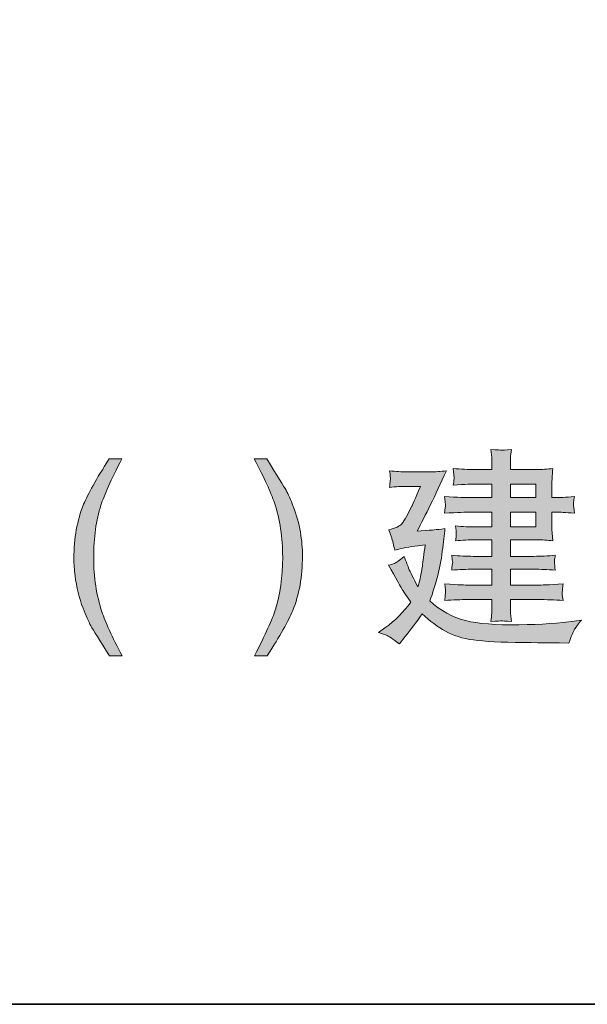
# Model space of a CAD drawing. Units: inches. Extents: x -1570 to 1314, y -1339 to 293.
# Drawn here: x 823 to 978, y -1253 to -983 of the extents above; entities that cross this region are included whole.
import ezdxf

# ---------------------------------------------------------------- set-up
doc = ezdxf.new("R2010")
doc.units = ezdxf.units.IN
doc.header["$MEASUREMENT"] = 0
doc.layers.add('图层 1', color=7, linetype='Continuous')

msp = doc.modelspace()

# ---------------------------------------------------------------- hatches: boundary and pattern name
at = {"layer": '图层 1'}
h = msp.add_hatch(color=7, dxfattribs=at)
h.dxf.hatch_style = 2
h.paths.add_polyline_path([(957.25, -1110.17), (964.2, -1110.17), (964.2, -1113.88), (957.25, -1113.88)])
edge = h.paths.add_edge_path()
edge.add_spline(control_points=[(921.11, -1150.82), (921.11, -1150.82), (923.3, -1151.57), (923.3, -1151.57), (923.85, -1151.75), (925.02, -1152.54), (926.87, -1153.94), (926.87, -1153.94), (928.45, -1151.95), (928.45, -1151.95), (929.92, -1150.12), (931.46, -1148.05), (933.08, -1145.74), (935.27, -1147.71), (937.4, -1149.26), (939.5, -1150.46), (941.57, -1151.64), (944.15, -1152.45), (947.17, -1152.86), (950.2, -1153.28), (954.74, -1153.51), (960.77, -1153.56), (966.82, -1153.62), (970.14, -1153.65), (970.73, -1153.65), (970.73, -1153.65), (973.28, -1153.71), (973.28, -1153.71), (973.91, -1151.86), (974.43, -1150.62), (974.84, -1149.94), (975.22, -1149.29), (975.85, -1148.45), (976.71, -1147.44), (976.71, -1147.44), (974.75, -1147.73), (974.75, -1147.73), (970.86, -1148.29), (965.81, -1148.61), (959.55, -1148.68), (953.34, -1148.79), (948.48, -1148.43), (944.94, -1147.55), (941.39, -1146.69), (938.16, -1144.88), (935.23, -1142.13), (936.02, -1139.98), (936.7, -1137.81), (937.28, -1135.6), (937.87, -1133.41), (938.32, -1131.06), (938.61, -1128.58), (938.91, -1126.09), (939.16, -1124.04), (939.34, -1122.37), (936.85, -1122.68), (935.41, -1122.82), (935, -1122.82), (935, -1122.82), (931.73, -1123.05), (931.73, -1123.05), (933.99, -1118.84), (936.65, -1113.33), (939.74, -1106.54), (938.12, -1106.74), (936.63, -1106.83), (935.27, -1106.83), (935.27, -1106.83), (928.95, -1106.83), (928.95, -1106.83), (927.46, -1106.83), (925.88, -1106.74), (924.21, -1106.54), (924.36, -1107.82), (924.43, -1108.57), (924.41, -1108.8), (924.39, -1109), (924.36, -1109.27), (924.32, -1109.61), (924.3, -1109.92), (924.25, -1110.42), (924.21, -1111.08), (925.88, -1110.9), (927.44, -1110.81), (928.9, -1110.81), (928.9, -1110.81), (932.68, -1110.81), (932.68, -1110.81), (931.14, -1114.31), (930.35, -1116.11), (930.3, -1116.23), (930.3, -1116.23), (928.79, -1119.05), (928.79, -1119.05), (928.34, -1119.91), (927.89, -1120.61), (927.44, -1121.13), (926.98, -1121.67), (925.81, -1122.19), (923.94, -1122.71), (923.94, -1122.71), (924.73, -1124.74), (924.73, -1124.74), (924.84, -1125.06), (925.13, -1126.23), (925.63, -1128.31), (927.59, -1127.74), (929.67, -1127.31), (931.88, -1127.07), (931.88, -1127.07), (933.92, -1126.84), (933.92, -1126.84), (933.58, -1129.46), (933.33, -1131.4), (933.17, -1132.62), (932.99, -1133.84), (932.83, -1134.81), (932.65, -1135.53), (932.49, -1136.23), (932.25, -1137.16), (931.95, -1138.29), (930.67, -1135.96), (929.83, -1134.25), (929.4, -1133.19), (928.99, -1132.1), (928.59, -1131.04), (928.16, -1130), (926.92, -1131.04), (926.06, -1131.67), (925.56, -1131.88), (925.09, -1132.1), (924.52, -1132.26), (923.87, -1132.37), (925.88, -1135.9), (927.03, -1137.93), (927.32, -1138.47), (927.62, -1138.99), (928.5, -1140.32), (929.97, -1142.47), (928.05, -1145.18), (925.7, -1147.53), (922.92, -1149.54), (922.92, -1149.54), (921.11, -1150.82), (921.11, -1150.82)], knot_values=[0, 0, 0, 0, 1, 1, 1, 2, 2, 2, 3, 3, 3, 4, 4, 4, 5, 5, 5, 6, 6, 6, 7, 7, 7, 8, 8, 8, 9, 9, 9, 10, 10, 10, 11, 11, 11, 12, 12, 12, 13, 13, 13, 14, 14, 14, 15, 15, 15, 16, 16, 16, 17, 17, 17, 18, 18, 18, 19, 19, 19, 20, 20, 20, 21, 21, 21, 22, 22, 22, 23, 23, 23, 24, 24, 24, 25, 25, 25, 26, 26, 26, 27, 27, 27, 28, 28, 28, 29, 29, 29, 30, 30, 30, 31, 31, 31, 32, 32, 32, 33, 33, 33, 34, 34, 34, 35, 35, 35, 36, 36, 36, 37, 37, 37, 38, 38, 38, 39, 39, 39, 40, 40, 40, 41, 41, 41, 42, 42, 42, 43, 43, 43, 44, 44, 44, 45, 45, 45, 46, 46, 46, 47, 47, 47, 48, 48, 48, 48], degree=3, periodic=0)
edge = h.paths.add_edge_path()
edge.add_spline(control_points=[(946.04, -1117.85), (946.04, -1117.85), (952.19, -1117.85), (952.19, -1117.85), (952.19, -1117.85), (952.19, -1121.92), (952.19, -1121.92), (952.19, -1121.92), (947.67, -1121.92), (947.67, -1121.92), (946.07, -1121.92), (944.26, -1121.83), (942.25, -1121.62), (942.41, -1122.64), (942.48, -1123.32), (942.45, -1123.68), (942.43, -1124.02), (942.43, -1124.33), (942.41, -1124.6), (942.39, -1124.87), (942.34, -1125.24), (942.25, -1125.71), (944.1, -1125.53), (945.91, -1125.44), (947.67, -1125.44), (947.67, -1125.44), (952.19, -1125.44), (952.19, -1125.44), (952.19, -1125.44), (952.19, -1129.96), (952.19, -1129.96), (952.19, -1129.96), (947.06, -1129.96), (947.06, -1129.96), (945.3, -1129.96), (943.33, -1129.87), (941.19, -1129.66), (941.19, -1129.66), (941.35, -1130.9), (941.35, -1130.9), (941.35, -1130.9), (941.46, -1131.67), (941.46, -1131.67), (941.44, -1131.79), (941.39, -1132.01), (941.32, -1132.35), (941.28, -1132.69), (941.23, -1133.16), (941.19, -1133.75), (943.33, -1133.57), (945.3, -1133.48), (947.11, -1133.48), (947.11, -1133.48), (952.19, -1133.48), (952.19, -1133.48), (952.19, -1133.48), (952.19, -1137.81), (952.19, -1137.81), (952.19, -1137.81), (945.64, -1137.81), (945.64, -1137.81), (945.19, -1137.84), (943.09, -1137.75), (939.31, -1137.52), (939.47, -1138.81), (939.54, -1139.55), (939.52, -1139.76), (939.5, -1139.98), (939.47, -1140.25), (939.43, -1140.59), (939.41, -1140.91), (939.36, -1141.41), (939.31, -1142.06), (941.57, -1141.88), (943.72, -1141.79), (945.71, -1141.79), (945.71, -1141.79), (952.19, -1141.79), (952.19, -1141.79), (952.19, -1141.79), (952.19, -1143.53), (952.19, -1143.53), (952.19, -1144.36), (952.19, -1145.04), (952.14, -1145.56), (952.1, -1146.1), (952.03, -1146.85), (951.92, -1147.82), (953.68, -1147.71), (954.65, -1147.64), (954.81, -1147.62), (954.99, -1147.62), (955.89, -1147.68), (957.54, -1147.82), (957.54, -1147.82), (957.31, -1145.63), (957.31, -1145.63), (957.27, -1145.36), (957.25, -1144.73), (957.25, -1143.71), (957.25, -1143.71), (957.25, -1141.79), (957.25, -1141.79), (957.25, -1141.79), (964.88, -1141.79), (964.88, -1141.79), (967.07, -1141.79), (969.33, -1141.88), (971.7, -1142.06), (971.7, -1142.06), (971.47, -1140.5), (971.47, -1140.5), (971.45, -1140.46), (971.43, -1140.25), (971.45, -1139.92), (971.47, -1139.55), (971.5, -1139.24), (971.52, -1138.92), (971.54, -1138.61), (971.59, -1138.15), (971.7, -1137.52), (967.75, -1137.75), (965.49, -1137.84), (964.88, -1137.81), (964.88, -1137.81), (957.25, -1137.81), (957.25, -1137.81), (957.25, -1137.81), (957.25, -1133.48), (957.25, -1133.48), (957.25, -1133.48), (963.68, -1133.48), (963.68, -1133.48), (965.47, -1133.48), (967.41, -1133.57), (969.55, -1133.75), (969.42, -1132.64), (969.33, -1131.97), (969.31, -1131.76), (969.28, -1131.56), (969.31, -1131.31), (969.33, -1131.02), (969.37, -1130.72), (969.44, -1130.27), (969.55, -1129.66), (967.5, -1129.87), (965.53, -1129.96), (963.68, -1129.96), (963.68, -1129.96), (957.25, -1129.96), (957.25, -1129.96), (957.25, -1129.96), (957.25, -1125.44), (957.25, -1125.44), (957.25, -1125.44), (964.52, -1125.44), (964.52, -1125.44), (965.9, -1125.44), (967.36, -1125.53), (968.92, -1125.71), (968.92, -1125.71), (968.7, -1123.61), (968.7, -1123.61), (968.65, -1123.36), (968.63, -1122.59), (968.63, -1121.35), (968.63, -1121.35), (968.63, -1117.85), (968.63, -1117.85), (968.63, -1117.85), (969.98, -1117.85), (969.98, -1117.85), (970.64, -1117.85), (972.24, -1117.94), (974.79, -1118.12), (974.64, -1116.81), (974.57, -1116.04), (974.55, -1115.86), (974.52, -1115.66), (974.52, -1115.39), (974.57, -1115.03), (974.61, -1114.67), (974.68, -1114.19), (974.79, -1113.58), (972.24, -1113.79), (970.66, -1113.88), (970.1, -1113.88), (970.1, -1113.88), (968.63, -1113.88), (968.63, -1113.88), (968.63, -1113.88), (968.63, -1110.65), (968.63, -1110.65), (968.63, -1109.74), (968.65, -1109.02), (968.67, -1108.41), (968.7, -1107.82), (968.76, -1106.99), (968.92, -1105.9), (967.36, -1106.11), (965.85, -1106.2), (964.41, -1106.2), (964.41, -1106.2), (957.25, -1106.2), (957.25, -1106.2), (957.25, -1106.2), (957.25, -1105), (957.25, -1105), (957.25, -1104.21), (957.27, -1103.56), (957.29, -1102.99), (957.31, -1102.45), (957.38, -1101.68), (957.54, -1100.67), (955.89, -1100.85), (954.99, -1100.94), (954.81, -1100.91), (954.65, -1100.89), (953.68, -1100.8), (951.92, -1100.67), (951.92, -1100.67), (952.14, -1102.92), (952.14, -1102.92), (952.19, -1103.26), (952.19, -1103.94), (952.19, -1104.96), (952.19, -1104.96), (952.19, -1106.2), (952.19, -1106.2), (952.19, -1106.2), (947.63, -1106.2), (947.63, -1106.2), (945.71, -1106.2), (943.72, -1106.11), (941.64, -1105.9), (941.75, -1107.21), (941.82, -1107.98), (941.84, -1108.21), (941.87, -1108.46), (941.84, -1108.73), (941.8, -1109.07), (941.78, -1109.4), (941.71, -1109.86), (941.64, -1110.44), (944.96, -1110.26), (946.95, -1110.17), (947.63, -1110.17), (947.63, -1110.17), (952.19, -1110.17), (952.19, -1110.17), (952.19, -1110.17), (952.19, -1113.88), (952.19, -1113.88), (952.19, -1113.88), (946.04, -1113.88), (946.04, -1113.88), (945.21, -1113.88), (942.93, -1113.79), (939.2, -1113.58), (939.2, -1113.58), (939.38, -1115.01), (939.38, -1115.01), (939.38, -1115.01), (939.5, -1115.91), (939.5, -1115.91), (939.5, -1116.23), (939.41, -1116.95), (939.2, -1118.12), (942.93, -1117.94), (945.21, -1117.85), (946.04, -1117.85)], knot_values=[0, 0, 0, 0, 1, 1, 1, 2, 2, 2, 3, 3, 3, 4, 4, 4, 5, 5, 5, 6, 6, 6, 7, 7, 7, 8, 8, 8, 9, 9, 9, 10, 10, 10, 11, 11, 11, 12, 12, 12, 13, 13, 13, 14, 14, 14, 15, 15, 15, 16, 16, 16, 17, 17, 17, 18, 18, 18, 19, 19, 19, 20, 20, 20, 21, 21, 21, 22, 22, 22, 23, 23, 23, 24, 24, 24, 25, 25, 25, 26, 26, 26, 27, 27, 27, 28, 28, 28, 29, 29, 29, 30, 30, 30, 31, 31, 31, 32, 32, 32, 33, 33, 33, 34, 34, 34, 35, 35, 35, 36, 36, 36, 37, 37, 37, 38, 38, 38, 39, 39, 39, 40, 40, 40, 41, 41, 41, 42, 42, 42, 43, 43, 43, 44, 44, 44, 45, 45, 45, 46, 46, 46, 47, 47, 47, 48, 48, 48, 49, 49, 49, 50, 50, 50, 51, 51, 51, 52, 52, 52, 53, 53, 53, 54, 54, 54, 55, 55, 55, 56, 56, 56, 57, 57, 57, 58, 58, 58, 59, 59, 59, 60, 60, 60, 61, 61, 61, 62, 62, 62, 63, 63, 63, 64, 64, 64, 65, 65, 65, 66, 66, 66, 67, 67, 67, 68, 68, 68, 69, 69, 69, 70, 70, 70, 71, 71, 71, 72, 72, 72, 73, 73, 73, 74, 74, 74, 75, 75, 75, 76, 76, 76, 77, 77, 77, 78, 78, 78, 79, 79, 79, 80, 80, 80, 81, 81, 81, 82, 82, 82, 83, 83, 83, 84, 84, 84, 85, 85, 85, 86, 86, 86, 87, 87, 87, 88, 88, 88, 89, 89, 89, 90, 90, 90, 90], degree=3, periodic=0)
h.paths.add_polyline_path([(957.25, -1117.85), (964.2, -1117.85), (964.2, -1121.92), (957.25, -1121.92)])
h = msp.add_hatch(color=7, dxfattribs=at)
h.dxf.hatch_style = 2
edge = h.paths.add_edge_path()
edge.add_spline(control_points=[(850.86, -1103.28), (847.94, -1109.02), (846.04, -1113.24), (845.16, -1115.95), (843.83, -1120.06), (843.18, -1124.83), (843.18, -1130.23), (843.18, -1135.69), (843.94, -1140.68), (845.44, -1145.18), (846.38, -1147.98), (848.21, -1151.97), (850.95, -1157.21), (850.95, -1157.21), (847.51, -1157.21), (847.51, -1157.21), (844.78, -1152.92), (843.06, -1150.19), (842.41, -1148.99), (841.75, -1147.82), (841.03, -1146.19), (840.26, -1144.16), (839.22, -1141.38), (838.48, -1138.42), (838.07, -1135.26), (837.87, -1133.61), (837.76, -1132.06), (837.76, -1130.57), (837.76, -1125.01), (838.64, -1120.04), (840.42, -1115.71), (841.53, -1112.93), (843.88, -1108.8), (847.42, -1103.28), (847.42, -1103.28), (850.86, -1103.28), (850.86, -1103.28)], knot_values=[0, 0, 0, 0, 1, 1, 1, 2, 2, 2, 3, 3, 3, 4, 4, 4, 5, 5, 5, 6, 6, 6, 7, 7, 7, 8, 8, 8, 9, 9, 9, 10, 10, 10, 11, 11, 11, 12, 12, 12, 12], degree=3, periodic=0)
h = msp.add_hatch(color=7, dxfattribs=at)
h.dxf.hatch_style = 2
edge = h.paths.add_edge_path()
edge.add_spline(control_points=[(887.24, -1157.21), (890.2, -1151.37), (892.12, -1147.12), (892.97, -1144.45), (894.26, -1140.41), (894.92, -1135.67), (894.92, -1130.23), (894.92, -1124.78), (894.17, -1119.82), (892.66, -1115.3), (891.73, -1112.52), (889.88, -1108.5), (887.15, -1103.28), (887.15, -1103.28), (890.58, -1103.28), (890.58, -1103.28), (893.47, -1107.91), (895.23, -1110.76), (895.84, -1111.84), (896.45, -1112.93), (897.11, -1114.42), (897.83, -1116.32), (898.73, -1118.66), (899.39, -1120.99), (899.77, -1123.29), (900.16, -1125.57), (900.34, -1127.79), (900.34, -1129.91), (900.34, -1135.49), (899.45, -1140.46), (897.67, -1144.82), (896.54, -1147.62), (894.22, -1151.75), (890.67, -1157.21), (890.67, -1157.21), (887.24, -1157.21), (887.24, -1157.21)], knot_values=[0, 0, 0, 0, 1, 1, 1, 2, 2, 2, 3, 3, 3, 4, 4, 4, 5, 5, 5, 6, 6, 6, 7, 7, 7, 8, 8, 8, 9, 9, 9, 10, 10, 10, 11, 11, 11, 12, 12, 12, 12], degree=3, periodic=0)

# ---------------------------------------------------------------- linework, layer by layer
at = {"layer": '图层 1', "color": 7, "lineweight": 35}
msp.add_lwpolyline([(1314.22, -1252.63), (-1570.1, -1252.63), (-1570.1, 189.54), (1314.22, 189.54), (1314.22, -1252.63)], dxfattribs=at)
at = {"layer": '图层 1', "color": 7, "lineweight": 0}
for points in [[(957.25, -1110.17), (964.2, -1110.17), (964.2, -1113.88), (957.25, -1113.88), (957.25, -1110.17)], [(957.25, -1117.85), (964.2, -1117.85), (964.2, -1121.92), (957.25, -1121.92), (957.25, -1117.85)]]:
    msp.add_lwpolyline(points, dxfattribs=at)
for points, knots in [([(946.04, -1117.85), (946.04, -1117.85), (952.19, -1117.85), (952.19, -1117.85), (952.19, -1117.85), (952.19, -1121.92), (952.19, -1121.92), (952.19, -1121.92), (947.67, -1121.92), (947.67, -1121.92), (946.07, -1121.92), (944.26, -1121.83), (942.25, -1121.62), (942.41, -1122.64), (942.48, -1123.32), (942.45, -1123.68), (942.43, -1124.02), (942.43, -1124.33), (942.41, -1124.6), (942.39, -1124.87), (942.34, -1125.24), (942.25, -1125.71), (944.1, -1125.53), (945.91, -1125.44), (947.67, -1125.44), (947.67, -1125.44), (952.19, -1125.44), (952.19, -1125.44), (952.19, -1125.44), (952.19, -1129.96), (952.19, -1129.96), (952.19, -1129.96), (947.06, -1129.96), (947.06, -1129.96), (945.3, -1129.96), (943.33, -1129.87), (941.19, -1129.66), (941.19, -1129.66), (941.35, -1130.9), (941.35, -1130.9), (941.35, -1130.9), (941.46, -1131.67), (941.46, -1131.67), (941.44, -1131.79), (941.39, -1132.01), (941.32, -1132.35), (941.28, -1132.69), (941.23, -1133.16), (941.19, -1133.75), (943.33, -1133.57), (945.3, -1133.48), (947.11, -1133.48), (947.11, -1133.48), (952.19, -1133.48), (952.19, -1133.48), (952.19, -1133.48), (952.19, -1137.81), (952.19, -1137.81), (952.19, -1137.81), (945.64, -1137.81), (945.64, -1137.81), (945.19, -1137.84), (943.09, -1137.75), (939.31, -1137.52), (939.47, -1138.81), (939.54, -1139.55), (939.52, -1139.76), (939.5, -1139.98), (939.47, -1140.25), (939.43, -1140.59), (939.41, -1140.91), (939.36, -1141.41), (939.31, -1142.06), (941.57, -1141.88), (943.72, -1141.79), (945.71, -1141.79), (945.71, -1141.79), (952.19, -1141.79), (952.19, -1141.79), (952.19, -1141.79), (952.19, -1143.53), (952.19, -1143.53), (952.19, -1144.36), (952.19, -1145.04), (952.14, -1145.56), (952.1, -1146.1), (952.03, -1146.85), (951.92, -1147.82), (953.68, -1147.71), (954.65, -1147.64), (954.81, -1147.62), (954.99, -1147.62), (955.89, -1147.68), (957.54, -1147.82), (957.54, -1147.82), (957.31, -1145.63), (957.31, -1145.63), (957.27, -1145.36), (957.25, -1144.73), (957.25, -1143.71), (957.25, -1143.71), (957.25, -1141.79), (957.25, -1141.79), (957.25, -1141.79), (964.88, -1141.79), (964.88, -1141.79), (967.07, -1141.79), (969.33, -1141.88), (971.7, -1142.06), (971.7, -1142.06), (971.47, -1140.5), (971.47, -1140.5), (971.45, -1140.46), (971.43, -1140.25), (971.45, -1139.92), (971.47, -1139.55), (971.5, -1139.24), (971.52, -1138.92), (971.54, -1138.61), (971.59, -1138.15), (971.7, -1137.52), (967.75, -1137.75), (965.49, -1137.84), (964.88, -1137.81), (964.88, -1137.81), (957.25, -1137.81), (957.25, -1137.81), (957.25, -1137.81), (957.25, -1133.48), (957.25, -1133.48), (957.25, -1133.48), (963.68, -1133.48), (963.68, -1133.48), (965.47, -1133.48), (967.41, -1133.57), (969.55, -1133.75), (969.42, -1132.64), (969.33, -1131.97), (969.31, -1131.76), (969.28, -1131.56), (969.31, -1131.31), (969.33, -1131.02), (969.37, -1130.72), (969.44, -1130.27), (969.55, -1129.66), (967.5, -1129.87), (965.53, -1129.96), (963.68, -1129.96), (963.68, -1129.96), (957.25, -1129.96), (957.25, -1129.96), (957.25, -1129.96), (957.25, -1125.44), (957.25, -1125.44), (957.25, -1125.44), (964.52, -1125.44), (964.52, -1125.44), (965.9, -1125.44), (967.36, -1125.53), (968.92, -1125.71), (968.92, -1125.71), (968.7, -1123.61), (968.7, -1123.61), (968.65, -1123.36), (968.63, -1122.59), (968.63, -1121.35), (968.63, -1121.35), (968.63, -1117.85), (968.63, -1117.85), (968.63, -1117.85), (969.98, -1117.85), (969.98, -1117.85), (970.64, -1117.85), (972.24, -1117.94), (974.79, -1118.12), (974.64, -1116.81), (974.57, -1116.04), (974.55, -1115.86), (974.52, -1115.66), (974.52, -1115.39), (974.57, -1115.03), (974.61, -1114.67), (974.68, -1114.19), (974.79, -1113.58), (972.24, -1113.79), (970.66, -1113.88), (970.1, -1113.88), (970.1, -1113.88), (968.63, -1113.88), (968.63, -1113.88), (968.63, -1113.88), (968.63, -1110.65), (968.63, -1110.65), (968.63, -1109.74), (968.65, -1109.02), (968.67, -1108.41), (968.7, -1107.82), (968.76, -1106.99), (968.92, -1105.9), (967.36, -1106.11), (965.85, -1106.2), (964.41, -1106.2), (964.41, -1106.2), (957.25, -1106.2), (957.25, -1106.2), (957.25, -1106.2), (957.25, -1105), (957.25, -1105), (957.25, -1104.21), (957.27, -1103.56), (957.29, -1102.99), (957.31, -1102.45), (957.38, -1101.68), (957.54, -1100.67), (955.89, -1100.85), (954.99, -1100.94), (954.81, -1100.91), (954.65, -1100.89), (953.68, -1100.8), (951.92, -1100.67), (951.92, -1100.67), (952.14, -1102.92), (952.14, -1102.92), (952.19, -1103.26), (952.19, -1103.94), (952.19, -1104.96), (952.19, -1104.96), (952.19, -1106.2), (952.19, -1106.2), (952.19, -1106.2), (947.63, -1106.2), (947.63, -1106.2), (945.71, -1106.2), (943.72, -1106.11), (941.64, -1105.9), (941.75, -1107.21), (941.82, -1107.98), (941.84, -1108.21), (941.87, -1108.46), (941.84, -1108.73), (941.8, -1109.07), (941.78, -1109.4), (941.71, -1109.86), (941.64, -1110.44), (944.96, -1110.26), (946.95, -1110.17), (947.63, -1110.17), (947.63, -1110.17), (952.19, -1110.17), (952.19, -1110.17), (952.19, -1110.17), (952.19, -1113.88), (952.19, -1113.88), (952.19, -1113.88), (946.04, -1113.88), (946.04, -1113.88), (945.21, -1113.88), (942.93, -1113.79), (939.2, -1113.58), (939.2, -1113.58), (939.38, -1115.01), (939.38, -1115.01), (939.38, -1115.01), (939.5, -1115.91), (939.5, -1115.91), (939.5, -1116.23), (939.41, -1116.95), (939.2, -1118.12), (942.93, -1117.94), (945.21, -1117.85), (946.04, -1117.85)], [0, 0, 0, 0, 1, 1, 1, 2, 2, 2, 3, 3, 3, 4, 4, 4, 5, 5, 5, 6, 6, 6, 7, 7, 7, 8, 8, 8, 9, 9, 9, 10, 10, 10, 11, 11, 11, 12, 12, 12, 13, 13, 13, 14, 14, 14, 15, 15, 15, 16, 16, 16, 17, 17, 17, 18, 18, 18, 19, 19, 19, 20, 20, 20, 21, 21, 21, 22, 22, 22, 23, 23, 23, 24, 24, 24, 25, 25, 25, 26, 26, 26, 27, 27, 27, 28, 28, 28, 29, 29, 29, 30, 30, 30, 31, 31, 31, 32, 32, 32, 33, 33, 33, 34, 34, 34, 35, 35, 35, 36, 36, 36, 37, 37, 37, 38, 38, 38, 39, 39, 39, 40, 40, 40, 41, 41, 41, 42, 42, 42, 43, 43, 43, 44, 44, 44, 45, 45, 45, 46, 46, 46, 47, 47, 47, 48, 48, 48, 49, 49, 49, 50, 50, 50, 51, 51, 51, 52, 52, 52, 53, 53, 53, 54, 54, 54, 55, 55, 55, 56, 56, 56, 57, 57, 57, 58, 58, 58, 59, 59, 59, 60, 60, 60, 61, 61, 61, 62, 62, 62, 63, 63, 63, 64, 64, 64, 65, 65, 65, 66, 66, 66, 67, 67, 67, 68, 68, 68, 69, 69, 69, 70, 70, 70, 71, 71, 71, 72, 72, 72, 73, 73, 73, 74, 74, 74, 75, 75, 75, 76, 76, 76, 77, 77, 77, 78, 78, 78, 79, 79, 79, 80, 80, 80, 81, 81, 81, 82, 82, 82, 83, 83, 83, 84, 84, 84, 85, 85, 85, 86, 86, 86, 87, 87, 87, 88, 88, 88, 89, 89, 89, 90, 90, 90, 90]), ([(850.86, -1103.28), (847.94, -1109.02), (846.04, -1113.24), (845.16, -1115.95), (843.83, -1120.06), (843.18, -1124.83), (843.18, -1130.23), (843.18, -1135.69), (843.94, -1140.68), (845.44, -1145.18), (846.38, -1147.98), (848.21, -1151.97), (850.95, -1157.21), (850.95, -1157.21), (847.51, -1157.21), (847.51, -1157.21), (844.78, -1152.92), (843.06, -1150.19), (842.41, -1148.99), (841.75, -1147.82), (841.03, -1146.19), (840.26, -1144.16), (839.22, -1141.38), (838.48, -1138.42), (838.07, -1135.26), (837.87, -1133.61), (837.76, -1132.06), (837.76, -1130.57), (837.76, -1125.01), (838.64, -1120.04), (840.42, -1115.71), (841.53, -1112.93), (843.88, -1108.8), (847.42, -1103.28), (847.42, -1103.28), (850.86, -1103.28), (850.86, -1103.28)], [0, 0, 0, 0, 1, 1, 1, 2, 2, 2, 3, 3, 3, 4, 4, 4, 5, 5, 5, 6, 6, 6, 7, 7, 7, 8, 8, 8, 9, 9, 9, 10, 10, 10, 11, 11, 11, 12, 12, 12, 12]), ([(887.24, -1157.21), (890.2, -1151.37), (892.12, -1147.12), (892.97, -1144.45), (894.26, -1140.41), (894.92, -1135.67), (894.92, -1130.23), (894.92, -1124.78), (894.17, -1119.82), (892.66, -1115.3), (891.73, -1112.52), (889.88, -1108.5), (887.15, -1103.28), (887.15, -1103.28), (890.58, -1103.28), (890.58, -1103.28), (893.47, -1107.91), (895.23, -1110.76), (895.84, -1111.84), (896.45, -1112.93), (897.11, -1114.42), (897.83, -1116.32), (898.73, -1118.66), (899.39, -1120.99), (899.77, -1123.29), (900.16, -1125.57), (900.34, -1127.79), (900.34, -1129.91), (900.34, -1135.49), (899.45, -1140.46), (897.67, -1144.82), (896.54, -1147.62), (894.22, -1151.75), (890.67, -1157.21), (890.67, -1157.21), (887.24, -1157.21), (887.24, -1157.21)], [0, 0, 0, 0, 1, 1, 1, 2, 2, 2, 3, 3, 3, 4, 4, 4, 5, 5, 5, 6, 6, 6, 7, 7, 7, 8, 8, 8, 9, 9, 9, 10, 10, 10, 11, 11, 11, 12, 12, 12, 12]), ([(921.11, -1150.82), (921.11, -1150.82), (923.3, -1151.57), (923.3, -1151.57), (923.85, -1151.75), (925.02, -1152.54), (926.87, -1153.94), (926.87, -1153.94), (928.45, -1151.95), (928.45, -1151.95), (929.92, -1150.12), (931.46, -1148.05), (933.08, -1145.74), (935.27, -1147.71), (937.4, -1149.26), (939.5, -1150.46), (941.57, -1151.64), (944.15, -1152.45), (947.17, -1152.86), (950.2, -1153.28), (954.74, -1153.51), (960.77, -1153.56), (966.82, -1153.62), (970.14, -1153.65), (970.73, -1153.65), (970.73, -1153.65), (973.28, -1153.71), (973.28, -1153.71), (973.91, -1151.86), (974.43, -1150.62), (974.84, -1149.94), (975.22, -1149.29), (975.85, -1148.45), (976.71, -1147.44), (976.71, -1147.44), (974.75, -1147.73), (974.75, -1147.73), (970.86, -1148.29), (965.81, -1148.61), (959.55, -1148.68), (953.34, -1148.79), (948.48, -1148.43), (944.94, -1147.55), (941.39, -1146.69), (938.16, -1144.88), (935.23, -1142.13), (936.02, -1139.98), (936.7, -1137.81), (937.28, -1135.6), (937.87, -1133.41), (938.32, -1131.06), (938.61, -1128.58), (938.91, -1126.09), (939.16, -1124.04), (939.34, -1122.37), (936.85, -1122.68), (935.41, -1122.82), (935, -1122.82), (935, -1122.82), (931.73, -1123.05), (931.73, -1123.05), (933.99, -1118.84), (936.65, -1113.33), (939.74, -1106.54), (938.12, -1106.74), (936.63, -1106.83), (935.27, -1106.83), (935.27, -1106.83), (928.95, -1106.83), (928.95, -1106.83), (927.46, -1106.83), (925.88, -1106.74), (924.21, -1106.54), (924.36, -1107.82), (924.43, -1108.57), (924.41, -1108.8), (924.39, -1109), (924.36, -1109.27), (924.32, -1109.61), (924.3, -1109.92), (924.25, -1110.42), (924.21, -1111.08), (925.88, -1110.9), (927.44, -1110.81), (928.9, -1110.81), (928.9, -1110.81), (932.68, -1110.81), (932.68, -1110.81), (931.14, -1114.31), (930.35, -1116.11), (930.3, -1116.23), (930.3, -1116.23), (928.79, -1119.05), (928.79, -1119.05), (928.34, -1119.91), (927.89, -1120.61), (927.44, -1121.13), (926.98, -1121.67), (925.81, -1122.19), (923.94, -1122.71), (923.94, -1122.71), (924.73, -1124.74), (924.73, -1124.74), (924.84, -1125.06), (925.13, -1126.23), (925.63, -1128.31), (927.59, -1127.74), (929.67, -1127.31), (931.88, -1127.07), (931.88, -1127.07), (933.92, -1126.84), (933.92, -1126.84), (933.58, -1129.46), (933.33, -1131.4), (933.17, -1132.62), (932.99, -1133.84), (932.83, -1134.81), (932.65, -1135.53), (932.49, -1136.23), (932.25, -1137.16), (931.95, -1138.29), (930.67, -1135.96), (929.83, -1134.25), (929.4, -1133.19), (928.99, -1132.1), (928.59, -1131.04), (928.16, -1130), (926.92, -1131.04), (926.06, -1131.67), (925.56, -1131.88), (925.09, -1132.1), (924.52, -1132.26), (923.87, -1132.37), (925.88, -1135.9), (927.03, -1137.93), (927.32, -1138.47), (927.62, -1138.99), (928.5, -1140.32), (929.97, -1142.47), (928.05, -1145.18), (925.7, -1147.53), (922.92, -1149.54), (922.92, -1149.54), (921.11, -1150.82), (921.11, -1150.82)], [0, 0, 0, 0, 1, 1, 1, 2, 2, 2, 3, 3, 3, 4, 4, 4, 5, 5, 5, 6, 6, 6, 7, 7, 7, 8, 8, 8, 9, 9, 9, 10, 10, 10, 11, 11, 11, 12, 12, 12, 13, 13, 13, 14, 14, 14, 15, 15, 15, 16, 16, 16, 17, 17, 17, 18, 18, 18, 19, 19, 19, 20, 20, 20, 21, 21, 21, 22, 22, 22, 23, 23, 23, 24, 24, 24, 25, 25, 25, 26, 26, 26, 27, 27, 27, 28, 28, 28, 29, 29, 29, 30, 30, 30, 31, 31, 31, 32, 32, 32, 33, 33, 33, 34, 34, 34, 35, 35, 35, 36, 36, 36, 37, 37, 37, 38, 38, 38, 39, 39, 39, 40, 40, 40, 41, 41, 41, 42, 42, 42, 43, 43, 43, 44, 44, 44, 45, 45, 45, 46, 46, 46, 47, 47, 47, 48, 48, 48, 48])]:
    msp.add_open_spline(points, degree=3, knots=knots, dxfattribs=at)

doc.saveas('drawing.dxf')
